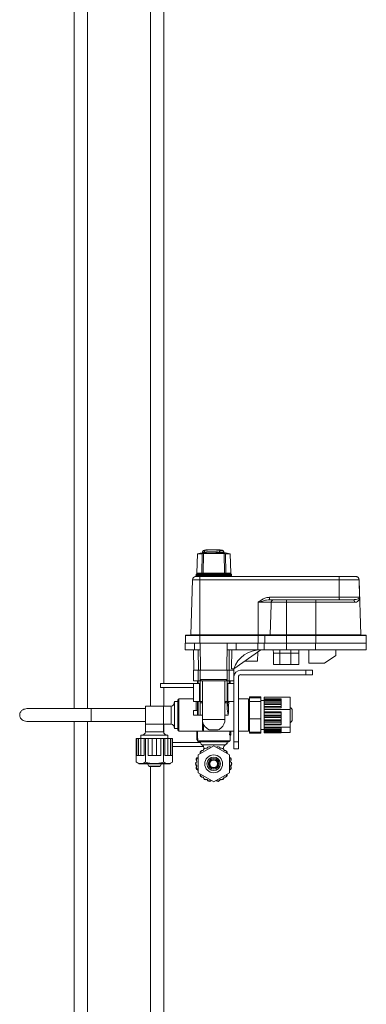
# Model space of a CAD drawing. Units: inches. Extents: x -505 to 1201, y -275 to 172.
# Drawn here: x -191 to -185, y 114 to 131 of the extents above; entities that cross this region are included whole.
import ezdxf

# ---------------------------------------------------------------- set-up
doc = ezdxf.new("R2010")
doc.units = ezdxf.units.IN
doc.header["$MEASUREMENT"] = 0

msp = doc.modelspace()

# ---------------------------------------------------------------- linework, layer by layer
at = {"color": 7, "linetype": 'Continuous', "lineweight": 15}
for p, q in [((-190.53, 119.173), (-190.53, 147.171)), ((-188.955, 133.785), (-188.955, 119.612)), ((-188.368, 121.89), (-188.38, 121.549)), ((-188.284, 121.89), (-188.368, 121.89)), ((-188.292, 121.549), (-188.284, 121.89)), ((-188.278, 121.922), (-188.278, 121.907)), ((-188.27, 121.549), (-188.261, 121.897)), ((-188.261, 121.897), (-187.9, 121.897)), ((-188.242, 121.922), (-188.242, 121.911)), ((-188.141, 121.96), (-188.223, 121.96)), ((-188.223, 121.96), (-188.223, 121.954)), ((-187.97, 121.96), (-188.06, 121.96)), ((-187.981, 121.92), (-187.981, 121.91)), ((-187.97, 121.958), (-187.97, 121.96)), ((-187.954, 121.953), (-187.954, 121.956)), ((-187.907, 121.919), (-187.907, 121.923)), ((-187.907, 121.919), (-187.907, 121.907)), ((-187.9, 121.897), (-187.891, 121.549)), ((-187.793, 121.89), (-187.877, 121.89)), ((-187.877, 121.89), (-187.869, 121.549)), ((-187.781, 121.549), (-187.793, 121.89)), ((-188.37, 121.545), (-188.389, 121.525)), ((-188.292, 121.549), (-188.38, 121.549)), ((-188.37, 121.545), (-187.791, 121.545)), ((-188.27, 121.549), (-188.292, 121.549)), ((-187.891, 121.549), (-188.27, 121.549)), ((-187.869, 121.549), (-187.891, 121.549)), ((-187.781, 121.549), (-187.869, 121.549)), ((-187.771, 121.525), (-187.791, 121.545)), ((-188.454, 121.436), (-188.485, 120.466)), ((-188.324, 121.436), (-188.454, 121.436)), ((-188.395, 121.494), (-188.324, 121.494)), ((-188.389, 121.525), (-188.389, 121.512)), ((-187.771, 121.525), (-188.389, 121.525)), ((-188.324, 121.494), (-185.882, 121.494)), ((-188.324, 121.494), (-188.324, 121.436)), ((-185.88, 121.436), (-188.324, 121.436)), ((-188.324, 121.436), (-188.324, 120.466)), ((-187.771, 121.513), (-187.771, 121.525)), ((-185.882, 121.494), (-185.593, 121.494)), ((-185.88, 121.128), (-185.88, 121.436)), ((-185.534, 121.436), (-185.88, 121.436)), ((-185.593, 121.494), (-185.592, 121.494)), ((-185.534, 121.437), (-185.534, 121.436)), ((-185.524, 121.128), (-185.534, 121.436)), ((-185.533, 121.436), (-185.534, 121.436)), ((-185.534, 121.436), (-185.534, 121.431)), ((-185.534, 121.431), (-185.524, 121.128)), ((-185.534, 121.431), (-185.533, 121.431)), ((-185.534, 121.431), (-185.534, 121.431)), ((-185.533, 121.436), (-185.533, 121.431)), ((-185.533, 121.431), (-185.503, 120.466)), ((-187.075, 121.04), (-187.305, 121.04)), ((-187.305, 121.04), (-187.305, 120.466)), ((-187.102, 121.128), (-187.102, 121.084)), ((-187.102, 121.128), (-185.88, 121.128)), ((-187.102, 121.084), (-187.031, 121.084)), ((-186.809, 121.04), (-187.075, 121.04)), ((-187.031, 121.084), (-186.809, 121.084)), ((-186.809, 121.084), (-186.809, 121.04)), ((-186.809, 121.084), (-186.293, 121.084)), ((-186.293, 121.04), (-186.809, 121.04)), ((-186.809, 121.04), (-186.809, 120.466)), ((-186.293, 121.084), (-186.293, 121.04)), ((-186.293, 121.084), (-185.651, 121.084)), ((-186.293, 121.04), (-186.293, 120.466)), ((-185.611, 121.04), (-186.293, 121.04)), ((-185.88, 121.128), (-185.524, 121.128)), ((-185.524, 121.128), (-185.524, 121.128)), ((-188.582, 120.206), (-188.583, 120.324)), ((-188.583, 120.324), (-188.561, 120.324)), ((-188.579, 120.458), (-188.58, 120.324)), ((-188.324, 120.458), (-188.579, 120.458)), ((-188.575, 120.462), (-188.324, 120.462)), ((-188.561, 120.324), (-188.395, 120.324)), ((-188.485, 120.466), (-188.324, 120.466)), ((-188.419, 120.206), (-188.419, 120.324)), ((-188.395, 120.324), (-188.319, 120.324)), ((-188.324, 120.466), (-187.305, 120.466)), ((-188.324, 120.466), (-188.324, 120.462)), ((-188.324, 120.462), (-188.324, 120.458)), ((-188.324, 120.462), (-187.305, 120.462)), ((-188.324, 120.458), (-188.324, 120.324)), ((-187.305, 120.458), (-188.324, 120.458)), ((-188.315, 119.848), (-188.319, 120.324)), ((-188.319, 120.324), (-187.846, 120.324)), ((-187.851, 119.848), (-187.846, 120.324)), ((-187.846, 120.324), (-187.724, 120.324)), ((-187.724, 120.324), (-187.305, 120.324)), ((-187.689, 120.206), (-187.689, 120.324)), ((-187.309, 120.206), (-187.309, 120.324)), ((-187.305, 120.466), (-187.093, 120.466)), ((-187.305, 120.466), (-187.305, 120.462)), ((-187.305, 120.462), (-187.305, 120.458)), ((-187.305, 120.462), (-187.182, 120.462)), ((-187.186, 120.458), (-187.305, 120.458)), ((-187.305, 120.458), (-187.305, 120.324)), ((-187.305, 120.324), (-187.2, 120.324)), ((-187.198, 120.206), (-187.199, 120.324)), ((-187.186, 120.458), (-187.187, 120.324)), ((-187.187, 120.324), (-186.809, 120.324)), ((-186.809, 120.458), (-187.186, 120.458)), ((-187.182, 120.462), (-186.809, 120.462)), ((-187.093, 120.466), (-186.809, 120.466)), ((-186.809, 120.462), (-186.809, 120.466)), ((-186.809, 120.466), (-186.293, 120.466)), ((-186.809, 120.458), (-186.809, 120.462)), ((-186.809, 120.462), (-186.293, 120.462)), ((-186.809, 120.458), (-186.809, 120.324)), ((-186.293, 120.458), (-186.809, 120.458)), ((-186.809, 120.206), (-186.809, 120.324)), ((-186.809, 120.324), (-186.297, 120.324)), ((-186.297, 120.206), (-186.297, 120.324)), ((-186.297, 120.324), (-185.624, 120.324)), ((-186.293, 120.462), (-186.293, 120.466)), ((-186.293, 120.466), (-185.503, 120.466)), ((-186.293, 120.458), (-186.293, 120.462)), ((-186.293, 120.462), (-185.412, 120.462)), ((-186.293, 120.458), (-186.293, 120.324)), ((-185.408, 120.458), (-186.293, 120.458)), ((-185.624, 120.324), (-185.407, 120.324)), ((-185.411, 120.206), (-185.409, 120.324)), ((-185.408, 120.458), (-185.407, 120.324)), ((-188.582, 120.206), (-188.419, 120.206)), ((-188.434, 119.848), (-188.437, 120.206)), ((-188.419, 120.206), (-188.318, 120.206)), ((-188.352, 119.848), (-188.355, 120.206)), ((-187.848, 120.206), (-187.689, 120.206)), ((-187.813, 119.848), (-187.811, 120.206)), ((-187.766, 120.206), (-187.768, 119.88)), ((-187.256, 120.206), (-187.731, 119.872)), ((-187.689, 120.206), (-187.309, 120.206)), ((-187.313, 120.009), (-187.31, 120.168)), ((-187.038, 120.206), (-187.037, 120.147)), ((-187.037, 120.147), (-187.037, 119.95)), ((-186.922, 120.206), (-186.921, 120.147)), ((-186.728, 120.147), (-186.921, 120.147)), ((-186.921, 119.95), (-186.921, 120.147)), ((-186.809, 120.206), (-186.297, 120.206)), ((-186.728, 120.206), (-186.728, 120.147)), ((-186.589, 120.147), (-186.728, 120.147)), ((-186.728, 119.95), (-186.728, 120.147)), ((-186.588, 120.206), (-186.589, 120.147)), ((-186.589, 119.95), (-186.589, 120.147)), ((-186.416, 120.206), (-186.416, 119.97)), ((-186.297, 120.206), (-185.411, 120.206)), ((-185.94, 120.206), (-185.94, 120.108)), ((-187.53, 120.013), (-187.53, 120.009)), ((-187.313, 120.009), (-187.53, 120.009)), ((-186.416, 119.97), (-186.137, 119.97)), ((-186.137, 119.97), (-185.94, 120.108)), ((-188.437, 119.663), (-188.437, 119.848)), ((-188.355, 119.848), (-188.437, 119.848)), ((-188.355, 119.663), (-188.355, 119.848)), ((-188.355, 119.848), (-188.319, 119.848)), ((-188.319, 119.683), (-188.319, 119.848)), ((-188.319, 119.848), (-187.846, 119.848)), ((-187.846, 119.848), (-187.846, 119.683)), ((-187.846, 119.848), (-187.81, 119.848)), ((-187.81, 119.848), (-187.81, 119.663)), ((-187.728, 119.848), (-187.81, 119.848)), ((-187.768, 119.872), (-187.768, 119.88)), ((-187.732, 119.872), (-187.768, 119.872)), ((-187.732, 119.848), (-187.731, 119.872)), ((-187.728, 119.73), (-187.728, 119.848)), ((-187.61, 119.848), (-186.469, 119.848)), ((-186.921, 119.95), (-187.037, 119.95)), ((-186.728, 119.95), (-186.921, 119.95)), ((-186.589, 119.95), (-186.728, 119.95)), ((-186.469, 119.769), (-186.469, 119.848)), ((-186.469, 119.848), (-186.35, 119.848)), ((-186.35, 119.848), (-186.35, 119.769)), ((-188.355, 119.663), (-188.437, 119.663)), ((-188.368, 119.612), (-188.368, 119.663)), ((-188.319, 119.663), (-188.355, 119.663)), ((-188.319, 119.683), (-187.846, 119.683)), ((-188.319, 119.297), (-188.319, 119.683)), ((-188.28, 119.277), (-188.28, 119.663)), ((-187.886, 119.663), (-187.886, 119.277)), ((-187.846, 119.683), (-187.846, 119.297)), ((-187.81, 119.663), (-187.846, 119.663)), ((-187.728, 119.663), (-187.81, 119.663)), ((-187.797, 119.663), (-187.797, 119.612)), ((-187.728, 118.588), (-187.728, 119.73)), ((-187.65, 119.73), (-187.65, 118.588)), ((-186.469, 119.769), (-187.61, 119.769)), ((-186.35, 119.769), (-186.469, 119.769)), ((-189.014, 119.543), (-189.014, 119.612)), ((-189.014, 119.612), (-188.437, 119.612)), ((-188.437, 119.543), (-189.014, 119.543)), ((-188.955, 119.543), (-188.955, 119.218)), ((-188.331, 119.612), (-188.437, 119.612)), ((-188.437, 119.612), (-188.437, 119.297)), ((-187.728, 119.612), (-187.835, 119.612)), ((-188.713, 119.297), (-188.77, 119.297)), ((-188.77, 118.824), (-188.77, 119.297)), ((-188.713, 118.824), (-188.713, 119.297)), ((-188.437, 119.346), (-188.693, 119.346)), ((-188.437, 119.297), (-188.315, 119.297)), ((-188.368, 119.061), (-188.368, 119.297)), ((-187.846, 119.297), (-187.866, 119.297)), ((-187.846, 119.297), (-187.728, 119.297)), ((-187.472, 119.346), (-187.65, 119.346)), ((-187.453, 119.378), (-187.256, 119.378)), ((-187.453, 119.373), (-187.453, 119.378)), ((-187.453, 119.373), (-187.256, 119.373)), ((-187.453, 119.365), (-187.453, 119.373)), ((-187.453, 119.365), (-187.256, 119.365)), ((-187.453, 119.363), (-187.453, 119.365)), ((-187.453, 119.363), (-187.256, 119.363)), ((-187.453, 119.297), (-187.453, 119.363)), ((-187.453, 119.297), (-187.256, 119.297)), ((-187.453, 118.995), (-187.453, 119.297)), ((-187.256, 119.373), (-187.256, 119.378)), ((-187.256, 119.365), (-187.256, 119.373)), ((-187.256, 119.363), (-187.256, 119.365)), ((-187.256, 119.297), (-187.256, 119.363)), ((-187.197, 119.316), (-187.256, 119.316)), ((-187.256, 118.995), (-187.256, 119.297)), ((-186.744, 119.374), (-187.197, 119.374)), ((-187.197, 119.374), (-187.197, 119.372)), ((-186.902, 119.372), (-187.197, 119.372)), ((-186.744, 119.372), (-187.197, 119.372)), ((-187.197, 119.372), (-187.197, 119.343)), ((-187.197, 119.372), (-187.197, 119.372)), ((-186.902, 119.343), (-187.197, 119.343)), ((-187.197, 119.326), (-187.197, 119.343)), ((-186.902, 119.326), (-187.197, 119.326)), ((-187.197, 119.326), (-187.197, 119.307)), ((-186.902, 119.307), (-187.197, 119.307)), ((-187.197, 119.307), (-187.197, 119.302)), ((-187.197, 119.302), (-186.902, 119.302)), ((-187.197, 119.276), (-187.197, 119.302)), ((-186.902, 119.372), (-186.902, 119.372)), ((-186.902, 119.343), (-186.902, 119.326)), ((-186.902, 119.326), (-186.902, 119.307)), ((-186.902, 119.307), (-186.902, 119.302)), ((-186.902, 119.302), (-186.902, 119.276)), ((-186.744, 119.374), (-186.744, 119.372)), ((-186.744, 119.372), (-186.744, 119.159)), ((-189.28, 119.173), (-190.23, 119.173)), ((-188.965, 119.218), (-189.28, 119.218)), ((-189.28, 119.218), (-189.28, 118.903)), ((-188.83, 119.218), (-188.965, 119.218)), ((-188.965, 119.061), (-188.965, 119.218)), ((-188.437, 119.139), (-188.437, 119.061)), ((-188.368, 119.139), (-188.437, 119.139)), ((-188.32, 119.277), (-188.32, 119.061)), ((-188.28, 119.277), (-188.28, 118.981)), ((-187.886, 118.981), (-187.886, 119.277)), ((-187.845, 119.166), (-187.845, 119.277)), ((-187.827, 119.061), (-187.845, 119.166)), ((-186.902, 119.276), (-187.197, 119.276)), ((-187.197, 119.276), (-187.197, 119.254)), ((-186.902, 119.254), (-187.197, 119.254)), ((-187.197, 119.254), (-187.197, 119.243)), ((-187.197, 119.243), (-186.902, 119.243)), ((-187.197, 119.21), (-187.197, 119.243)), ((-186.902, 119.21), (-187.197, 119.21)), ((-187.197, 119.21), (-187.197, 119.189)), ((-186.902, 119.189), (-187.197, 119.189)), ((-187.197, 119.189), (-187.197, 119.159)), ((-186.744, 119.159), (-187.197, 119.159)), ((-187.197, 119.159), (-187.197, 119.116)), ((-186.902, 119.116), (-187.197, 119.116)), ((-187.197, 119.116), (-187.197, 119.098)), ((-186.902, 119.276), (-186.902, 119.254)), ((-186.902, 119.254), (-186.902, 119.243)), ((-186.902, 119.243), (-186.902, 119.21)), ((-186.902, 119.21), (-186.902, 119.189)), ((-186.902, 119.116), (-186.902, 119.098)), ((-186.744, 119.159), (-186.744, 118.848)), ((-186.705, 119.139), (-186.705, 118.982)), ((-190.53, 86.147), (-190.53, 118.948)), ((-190.23, 118.948), (-189.28, 118.948)), ((-188.965, 118.903), (-188.965, 119.061)), ((-188.437, 119.061), (-188.368, 119.061)), ((-188.368, 119.061), (-188.356, 119.061)), ((-188.32, 119.061), (-188.356, 119.061)), ((-188.32, 119.061), (-188.28, 119.061)), ((-187.453, 118.995), (-187.256, 118.995)), ((-187.453, 118.758), (-187.453, 118.995)), ((-187.256, 118.758), (-187.256, 118.995)), ((-187.197, 119.098), (-186.902, 119.098)), ((-187.197, 119.058), (-187.197, 119.098)), ((-186.902, 119.058), (-187.197, 119.058)), ((-187.197, 119.058), (-187.197, 119.038)), ((-186.902, 119.038), (-187.197, 119.038)), ((-187.197, 119.038), (-187.197, 119.016)), ((-187.197, 119.016), (-186.902, 119.016)), ((-187.197, 118.978), (-187.197, 119.016)), ((-186.902, 118.978), (-187.197, 118.978)), ((-187.197, 118.978), (-187.197, 118.961)), ((-186.902, 118.961), (-187.197, 118.961)), ((-187.197, 118.961), (-187.197, 118.938)), ((-187.197, 118.938), (-186.902, 118.938)), ((-187.197, 118.903), (-187.197, 118.938)), ((-186.902, 119.098), (-186.902, 119.058)), ((-186.902, 119.058), (-186.902, 119.038)), ((-186.902, 119.038), (-186.902, 119.016)), ((-186.902, 119.016), (-186.902, 118.978)), ((-186.902, 118.978), (-186.902, 118.961)), ((-186.902, 118.961), (-186.902, 118.938)), ((-186.902, 118.938), (-186.902, 118.903)), ((-189.28, 118.903), (-189.28, 118.765)), ((-189.28, 118.903), (-189.122, 118.903)), ((-189.122, 118.903), (-188.965, 118.903)), ((-188.965, 118.765), (-188.965, 118.903)), ((-188.965, 118.903), (-188.83, 118.903)), ((-188.955, 118.903), (-188.955, 118.737)), ((-188.77, 118.824), (-188.713, 118.824)), ((-188.693, 118.775), (-188.26, 118.775)), ((-188.38, 118.638), (-188.38, 118.775)), ((-188.26, 118.775), (-187.728, 118.775)), ((-187.785, 118.717), (-187.785, 118.775)), ((-187.65, 118.775), (-187.472, 118.775)), ((-187.256, 118.805), (-187.197, 118.805)), ((-186.902, 118.903), (-187.197, 118.903)), ((-187.197, 118.903), (-187.197, 118.891)), ((-186.902, 118.891), (-187.197, 118.891)), ((-187.197, 118.891), (-187.197, 118.848)), ((-186.744, 118.848), (-187.197, 118.848)), ((-187.197, 118.848), (-187.197, 118.834)), ((-186.902, 118.834), (-187.197, 118.834)), ((-187.197, 118.834), (-187.197, 118.815)), ((-187.197, 118.815), (-186.902, 118.815)), ((-187.197, 118.793), (-187.197, 118.815)), ((-186.902, 118.793), (-187.197, 118.793)), ((-187.197, 118.793), (-187.197, 118.792)), ((-186.902, 118.792), (-187.197, 118.792)), ((-187.197, 118.792), (-187.197, 118.775)), ((-187.197, 118.775), (-186.902, 118.775)), ((-187.197, 118.762), (-187.197, 118.775)), ((-187.197, 118.762), (-186.902, 118.762)), ((-187.197, 118.762), (-187.197, 118.755)), ((-186.902, 118.903), (-186.902, 118.891)), ((-186.902, 118.834), (-186.902, 118.815)), ((-186.902, 118.815), (-186.902, 118.793)), ((-186.902, 118.793), (-186.902, 118.792)), ((-186.902, 118.792), (-186.902, 118.775)), ((-186.902, 118.775), (-186.902, 118.762)), ((-186.902, 118.762), (-186.902, 118.755)), ((-186.744, 118.848), (-186.744, 118.756)), ((-189.441, 118.234), (-189.441, 118.647)), ((-189.431, 118.647), (-189.441, 118.647)), ((-189.431, 118.647), (-189.431, 118.352)), ((-189.404, 118.647), (-189.431, 118.647)), ((-189.404, 118.647), (-189.404, 118.352)), ((-189.36, 118.647), (-189.404, 118.647)), ((-189.36, 118.647), (-189.36, 118.352)), ((-189.305, 118.647), (-189.36, 118.647)), ((-189.359, 118.706), (-189.359, 118.647)), ((-189.359, 118.706), (-188.886, 118.706)), ((-189.305, 118.352), (-189.305, 118.647)), ((-189.281, 118.647), (-189.305, 118.647)), ((-189.281, 118.234), (-189.281, 118.647)), ((-189.235, 118.647), (-189.281, 118.647)), ((-189.235, 118.352), (-189.235, 118.647)), ((-189.161, 118.647), (-189.235, 118.647)), ((-189.161, 118.352), (-189.161, 118.647)), ((-189.084, 118.647), (-189.161, 118.647)), ((-189.084, 118.352), (-189.084, 118.647)), ((-189.009, 118.647), (-189.084, 118.647)), ((-189.009, 118.352), (-189.009, 118.647)), ((-188.963, 118.647), (-189.009, 118.647)), ((-188.963, 118.234), (-188.963, 118.647)), ((-188.94, 118.647), (-188.963, 118.647)), ((-188.94, 118.352), (-188.94, 118.647)), ((-188.885, 118.647), (-188.94, 118.647)), ((-188.886, 118.647), (-188.886, 118.706)), ((-188.885, 118.352), (-188.885, 118.647)), ((-188.841, 118.647), (-188.885, 118.647)), ((-188.841, 118.352), (-188.841, 118.647)), ((-188.814, 118.647), (-188.841, 118.647)), ((-188.814, 118.352), (-188.814, 118.647)), ((-188.804, 118.647), (-188.814, 118.647)), ((-188.804, 118.234), (-188.804, 118.647)), ((-188.363, 118.638), (-188.38, 118.638)), ((-188.363, 118.635), (-188.38, 118.635)), ((-188.364, 118.627), (-188.38, 118.627)), ((-188.368, 118.627), (-188.368, 118.608)), ((-188.319, 118.588), (-188.319, 118.578)), ((-187.847, 118.588), (-188.319, 118.588)), ((-187.846, 118.557), (-187.846, 118.588)), ((-187.803, 118.717), (-187.785, 118.717)), ((-187.803, 118.714), (-187.785, 118.714)), ((-187.801, 118.706), (-187.785, 118.706)), ((-187.797, 118.608), (-187.797, 118.706)), ((-187.728, 118.588), (-187.65, 118.588)), ((-187.728, 118.47), (-187.728, 118.588)), ((-187.65, 118.588), (-187.65, 118.47)), ((-187.453, 118.756), (-187.453, 118.758)), ((-187.453, 118.758), (-187.256, 118.758)), ((-187.453, 118.756), (-187.256, 118.756)), ((-187.453, 118.749), (-187.453, 118.756)), ((-187.453, 118.743), (-187.453, 118.749)), ((-187.453, 118.749), (-187.256, 118.749)), ((-187.453, 118.743), (-187.256, 118.743)), ((-187.256, 118.756), (-187.256, 118.758)), ((-187.256, 118.749), (-187.256, 118.756)), ((-187.256, 118.743), (-187.256, 118.749)), ((-187.197, 118.755), (-186.902, 118.755)), ((-187.197, 118.749), (-187.197, 118.755)), ((-187.197, 118.749), (-186.902, 118.749)), ((-187.197, 118.748), (-187.197, 118.749)), ((-187.197, 118.748), (-186.902, 118.748)), ((-186.902, 118.755), (-186.902, 118.749)), ((-186.902, 118.754), (-186.744, 118.754)), ((-186.902, 118.752), (-186.744, 118.752)), ((-186.902, 118.749), (-186.902, 118.748)), ((-186.744, 118.756), (-186.744, 118.754)), ((-186.744, 118.754), (-186.744, 118.752)), ((-188.804, 118.578), (-188.318, 118.578)), ((-188.26, 118.509), (-188.804, 118.509)), ((-188.083, 118.522), (-188.358, 118.363)), ((-188.264, 118.442), (-188.284, 118.436)), ((-188.253, 118.46), (-188.264, 118.442)), ((-188.25, 118.471), (-188.25, 118.465)), ((-188.198, 118.48), (-188.219, 118.48)), ((-188.183, 118.495), (-188.198, 118.48)), ((-188.123, 118.499), (-188.145, 118.505)), ((-187.807, 118.363), (-188.083, 118.522)), ((-188.02, 118.505), (-188.043, 118.499)), ((-187.967, 118.48), (-187.982, 118.495)), ((-187.946, 118.48), (-187.967, 118.48)), ((-187.915, 118.465), (-187.915, 118.471)), ((-187.902, 118.442), (-187.912, 118.46)), ((-187.881, 118.436), (-187.902, 118.442)), ((-187.846, 118.557), (-187.857, 118.557)), ((-187.65, 118.47), (-187.728, 118.47)), ((-189.404, 118.352), (-189.431, 118.352)), ((-189.36, 118.352), (-189.404, 118.352)), ((-189.305, 118.352), (-189.36, 118.352)), ((-189.161, 118.352), (-189.235, 118.352)), ((-189.084, 118.352), (-189.161, 118.352)), ((-189.009, 118.352), (-189.084, 118.352)), ((-188.885, 118.352), (-188.94, 118.352)), ((-188.841, 118.352), (-188.885, 118.352)), ((-188.814, 118.352), (-188.841, 118.352)), ((-188.379, 118.242), (-188.39, 118.224)), ((-188.385, 118.263), (-188.379, 118.242)), ((-188.358, 118.317), (-188.375, 118.301)), ((-188.358, 118.363), (-188.358, 118.045)), ((-188.312, 118.409), (-188.318, 118.386)), ((-187.847, 118.386), (-187.853, 118.409)), ((-187.807, 118.045), (-187.807, 118.363)), ((-187.791, 118.301), (-187.807, 118.317)), ((-187.786, 118.242), (-187.781, 118.263)), ((-187.776, 118.224), (-187.786, 118.242)), ((-189.437, 118.234), (-189.441, 118.234)), ((-189.437, 118.234), (-189.398, 118.207)), ((-189.398, 118.207), (-189.398, 118.206)), ((-189.361, 118.207), (-189.398, 118.207)), ((-189.122, 118.206), (-189.398, 118.206)), ((-189.122, 118.207), (-189.361, 118.207)), ((-189.281, 118.234), (-189.285, 118.234)), ((-189.275, 118.234), (-189.281, 118.234)), ((-189.243, 118.206), (-189.223, 118.16)), ((-189.029, 118.155), (-189.216, 118.155)), ((-188.884, 118.207), (-189.122, 118.207)), ((-188.847, 118.206), (-189.122, 118.206)), ((-189.022, 118.16), (-189.001, 118.206)), ((-188.963, 118.234), (-188.97, 118.234)), ((-188.96, 118.234), (-188.963, 118.234)), ((-188.955, 118.206), (-188.955, 86.147)), ((-188.847, 118.207), (-188.884, 118.207)), ((-188.847, 118.207), (-188.807, 118.234)), ((-188.847, 118.206), (-188.847, 118.207)), ((-188.804, 118.234), (-188.807, 118.234)), ((-188.39, 118.185), (-188.379, 118.166)), ((-188.379, 118.166), (-188.385, 118.146)), ((-188.375, 118.108), (-188.358, 118.091)), ((-187.807, 118.091), (-187.791, 118.108)), ((-187.786, 118.166), (-187.776, 118.185)), ((-187.781, 118.146), (-187.786, 118.166)), ((-188.358, 118.045), (-188.083, 117.886)), ((-188.318, 118.022), (-188.312, 118)), ((-188.284, 117.972), (-188.264, 117.967)), ((-188.264, 117.967), (-188.253, 117.948)), ((-188.219, 117.929), (-188.198, 117.929)), ((-188.198, 117.929), (-188.183, 117.914)), ((-188.145, 117.903), (-188.123, 117.909)), ((-188.083, 117.886), (-187.807, 118.045)), ((-188.043, 117.909), (-188.02, 117.903)), ((-187.998, 117.897), (-188.02, 117.903)), ((-187.982, 117.914), (-187.998, 117.897)), ((-187.982, 117.914), (-187.967, 117.929)), ((-187.967, 117.929), (-187.946, 117.929)), ((-187.912, 117.948), (-187.902, 117.967)), ((-187.902, 117.967), (-187.881, 117.972)), ((-187.853, 118), (-187.847, 118.022))]:
    msp.add_line(p, q, dxfattribs=at)
at = {"color": 8, "linetype": 'Continuous', "lineweight": 15}
for p, q in [((-190.294, 147.171), (-190.294, 119.173)), ((-189.192, 119.218), (-189.192, 147.171)), ((-187.992, 121.956), (-187.992, 121.957)), ((-187.935, 121.954), (-187.935, 121.95)), ((-188.376, 121.513), (-187.771, 121.513)), ((-186.921, 120.147), (-187.037, 120.147)), ((-188.356, 119.612), (-188.356, 119.663)), ((-187.81, 119.663), (-187.81, 119.612)), ((-188.331, 119.308), (-188.331, 119.612)), ((-187.835, 119.612), (-187.835, 119.308)), ((-188.693, 119.346), (-188.693, 118.775)), ((-188.388, 119.139), (-188.388, 119.297)), ((-188.356, 119.061), (-188.356, 119.297)), ((-187.472, 118.775), (-187.472, 119.346)), ((-190.23, 119.061), (-190.23, 119.173)), ((-188.83, 118.903), (-188.83, 119.218)), ((-188.28, 119.277), (-188.32, 119.277)), ((-187.845, 119.277), (-187.886, 119.277)), ((-190.294, 118.948), (-190.294, 86.147)), ((-190.23, 118.948), (-190.23, 119.061)), ((-187.827, 119.061), (-187.886, 119.061)), ((-189.28, 118.765), (-188.965, 118.765)), ((-188.26, 118.896), (-188.26, 118.775)), ((-188.368, 118.608), (-188.083, 118.608)), ((-188.083, 118.608), (-187.797, 118.608)), ((-186.902, 118.756), (-186.744, 118.756)), ((-187.876, 118.539), (-188.289, 118.539)), ((-188.244, 118.471), (-188.25, 118.471)), ((-187.915, 118.471), (-187.921, 118.471)), ((-189.223, 118.16), (-189.022, 118.16)), ((-189.192, 86.147), (-189.192, 118.155))]:
    msp.add_line(p, q, dxfattribs=at)
at = {"color": 7, "linetype": 'Continuous', "lineweight": 15, "flags": 128}
msp.add_lwpolyline([(-187.075, 121.04), (-187.076, 121.002), (-187.093, 120.466)], dxfattribs=at)
at = {"color": 7, "linetype": 'Continuous', "lineweight": 15}
for radius in [0.157, 0.118, 0.0955, 0.0787, 0.0669]:
    msp.add_circle((-188.083, 118.204), radius, dxfattribs=at)
for centre, radius, start, end in [((-188.08, 120.643), 1.28, 98.8921, 102.9753), ((-188.072, 121.242), 0.682, 106.0795, 108.0519), ((-188.08, 120.639), 1.323, 96.3423, 97.3989), ((-188.117, 120.795), 1.133, 83.1369, 96.3539), ((-188.117, 120.798), 1.121, 83.0603, 96.4253), ((-188.107, 120.799), 1.161, 83.1373, 96.3545), ((-188.1, 120.799), 1.162, 83.3059, 96.1983), ((-188.08, 120.639), 1.323, 83.6987, 84.535), ((-187.939, 121.923), 0.0315, 360, 83.6987), ((-188.08, 120.643), 1.28, 77.0247, 82.2191), ((-188.088, 121.245), 0.679, 71.9367, 73.9185), ((-188.322, 121.564), 0.0197, 270, 306.8699), ((-187.838, 121.564), 0.0197, 233.1301, 270), ((-188.395, 121.435), 0.0591, 90, 178.2), ((-188.395, 121.513), 0.0193, 271.2833, 1.2076), ((-187.752, 121.513), 0.0197, 180, 270), ((-185.592, 121.435), 0.0591, 1.8, 90), ((-185.653, 121.042), 0.0427, 358.3303, 86.4012), ((-188.575, 120.458), 0.00394, 90, 179.5), ((-188.488, 120.466), 0.00394, 270, 358.2), ((-185.499, 120.466), 0.00394, 181.8, 270), ((-185.412, 120.458), 0.00394, 0.5, 90), ((-187.26, 119.706), 0.5, 89.5575, 160.6422), ((-187.61, 119.73), 0.118, 90, 180), ((-187.61, 119.73), 0.0394, 90, 180), ((-188.331, 119.624), 0.0118, 270, 0), ((-187.835, 119.624), 0.0118, 180, 270), ((-188.693, 119.326), 0.0197, 90, 180), ((-188.33, 119.296), 0.0114, 2.0708, 92.0562), ((-187.835, 119.296), 0.0114, 88.036, 177.837), ((-187.472, 119.326), 0.0197, 0, 90), ((-186.764, 119.139), 0.0591, 0, 70.5288), ((-188.083, 118.982), 0.197, 179.9839, 245.8149), ((-188.083, 118.982), 0.197, 312.3675, 359.9839), ((-186.764, 118.982), 0.0591, 289.4712, 0), ((-188.693, 118.795), 0.0197, 180, 270), ((-188.26, 118.795), 0.0197, 180, 270), ((-188.083, 118.982), 0.197, 294.1926, 312.3675), ((-187.472, 118.795), 0.0197, 270, 360), ((-188.348, 118.608), 0.0197, 180, 270), ((-188.26, 118.59), 0.0591, 181.787, 240), ((-187.906, 118.59), 0.0591, 300, 358.213), ((-187.817, 118.608), 0.0197, 270, 0), ((-188.278, 118.399), 0.0426, 77.1868, 197.2758), ((-188.274, 118.398), 0.0394, 104.6207, 164.6207), ((-188.329, 118.471), 0.0787, 0, 60), ((-188.221, 118.443), 0.0426, 133.9411, 180), ((-188.219, 118.44), 0.0394, 90, 150), ((-188.155, 118.467), 0.0394, 75.3793, 135.3793), ((-188.01, 118.467), 0.0394, 44.6207, 104.6207), ((-187.946, 118.44), 0.0394, 30, 90), ((-187.837, 118.471), 0.0787, 120, 180), ((-187.945, 118.443), 0.0426, 0, 46.0578), ((-187.888, 118.399), 0.0426, 342.7242, 102.8132), ((-187.891, 118.398), 0.0394, 15.3793, 75.3793), ((-188.358, 118.204), 0.0426, 120, 240), ((-188.349, 118.276), 0.0426, 102.7242, 222.8132), ((-188.347, 118.273), 0.0394, 135.3793, 195.3793), ((-187.817, 118.276), 0.0426, 317.1868, 77.2758), ((-187.819, 118.273), 0.0394, 344.6207, 44.6207), ((-187.807, 118.204), 0.0426, 300, 60), ((-189.216, 118.163), 0.00787, 203.7495, 270), ((-189.029, 118.163), 0.00787, 270, 336.2505), ((-188.355, 118.204), 0.0394, 150, 210), ((-188.349, 118.133), 0.0426, 137.1868, 257.2758), ((-188.347, 118.135), 0.0394, 164.6207, 224.6207), ((-187.817, 118.133), 0.0426, 282.7242, 42.8132), ((-187.819, 118.135), 0.0394, 315.3793, 15.3793), ((-187.81, 118.204), 0.0394, 330, 30), ((-188.278, 118.009), 0.0426, 162.7242, 282.8132), ((-188.274, 118.01), 0.0394, 195.3793, 255.3793), ((-188.221, 117.966), 0.0426, 180, 300), ((-188.219, 117.968), 0.0394, 210, 270), ((-188.154, 117.938), 0.0426, 197.1868, 317.2758), ((-188.155, 117.941), 0.0394, 224.6207, 284.6207), ((-188.011, 117.938), 0.0426, 222.7242, 337.3468), ((-188.01, 117.941), 0.0394, 255.3793, 315.3793), ((-187.951, 117.889), 0.0394, 90, 135.3793), ((-187.945, 117.966), 0.0426, 245.1706, 0), ((-187.946, 117.968), 0.0394, 270, 330), ((-187.888, 118.009), 0.0426, 257.1868, 17.2758), ((-187.891, 118.01), 0.0394, 284.6207, 344.6207)]:
    msp.add_arc(centre, radius, start, end, dxfattribs=at)
for centre, major_axis, ratio, start_param, end_param in [((-188.238, 120.639), (3.455, 0), 0.382353, 1.545815, 1.565228), ((-188.238, 120.639), (3.455, 0), 0.382353, 1.499426, 1.504445), ((-188.83, 119.297), (0, -0.0787), 0.765199, 0, 1.570796), ((-188.693, 119.297), (0, -0.0394), 0.505226, 4.712389, 6.283185), ((-189.359, 118.765), (0.0787, 0), 0.75, 4.712389, 6.283185), ((-188.886, 118.765), (-0.0787, 0), 0.75, 0, 1.570796), ((-188.83, 118.824), (0, 0.0787), 0.765199, 4.712389, 6.283185), ((-188.693, 118.824), (0, 0.0394), 0.505226, 0, 1.570796), ((-188.083, 118.802), (0, 0.857), 0.332998, 1.599372, 1.763865), ((-188.083, 118.881), (0, 0.857), 0.332998, 4.51932, 4.588523), ((-187.846, 118.496), (-0.0787, 0), 0.765199, 4.712389, 4.848245)]:
    msp.add_ellipse(centre, major_axis=major_axis, ratio=ratio, start_param=start_param, end_param=end_param, dxfattribs=at)
for points, knots in [([(-188.242, 121.911), (-188.247, 121.911), (-188.257, 121.91), (-188.269, 121.908), (-188.276, 121.908), (-188.279, 121.907), (-188.278, 121.907), (-188.278, 121.907)], [0, 0, 0, 0, 0.25261, 0.497389, 0.75061, 0.998878, 1, 1, 1, 1]), ([(-188.251, 121.951), (-188.254, 121.95), (-188.262, 121.948), (-188.271, 121.941), (-188.277, 121.931), (-188.278, 121.924), (-188.278, 121.92)], [0, 0, 0, 0, 0.250119, 0.500069, 0.74988, 1, 1, 1, 1]), ([(-188.235, 121.953), (-188.236, 121.952), (-188.239, 121.951), (-188.242, 121.944), (-188.243, 121.933), (-188.243, 121.926), (-188.242, 121.922)], [0, 0, 0, 0, 0.249975, 0.499989, 0.749979, 1, 1, 1, 1]), ([(-188.226, 121.954), (-188.227, 121.954), (-188.228, 121.954), (-188.23, 121.954), (-188.231, 121.954), (-188.231, 121.953), (-188.231, 121.954), (-188.23, 121.954), (-188.228, 121.954), (-188.227, 121.954), (-188.226, 121.954)], [0, 0, 0, 0, 0.132795, 0.248993, 0.376631, 0.500023, 0.623294, 0.751014, 0.86719, 1, 1, 1, 1]), ([(-188.223, 121.96), (-188.223, 121.96), (-188.223, 121.96), (-188.223, 121.96), (-188.221, 121.96), (-188.22, 121.96), (-188.219, 121.96), (-188.219, 121.96)], [0, 0, 0, 0, 0.018574, 0.371467, 0.643626, 0.918291, 1, 1, 1, 1]), ([(-187.992, 121.957), (-187.99, 121.957), (-187.987, 121.957), (-187.982, 121.957), (-187.977, 121.957), (-187.973, 121.957), (-187.97, 121.957), (-187.97, 121.958), (-187.97, 121.958)], [0, 0, 0, 0, 0.155554, 0.310369, 0.483017, 0.680731, 0.881824, 1, 1, 1, 1]), ([(-187.968, 121.952), (-187.969, 121.951), (-187.972, 121.95), (-187.976, 121.942), (-187.98, 121.932), (-187.981, 121.924), (-187.981, 121.92)], [0, 0, 0, 0, 0.250017, 0.499999, 0.750049, 1, 1, 1, 1]), ([(-187.981, 121.92), (-187.977, 121.92), (-187.968, 121.92), (-187.955, 121.919), (-187.942, 121.919), (-187.931, 121.919), (-187.921, 121.918), (-187.913, 121.919), (-187.908, 121.919), (-187.907, 121.919), (-187.907, 121.919)], [0, 0, 0, 0, 0.129094, 0.253208, 0.379733, 0.499355, 0.621351, 0.745475, 0.871667, 1, 1, 1, 1]), ([(-187.907, 121.907), (-187.907, 121.907), (-187.908, 121.906), (-187.913, 121.906), (-187.921, 121.906), (-187.931, 121.906), (-187.942, 121.907), (-187.955, 121.908), (-187.969, 121.909), (-187.977, 121.91), (-187.981, 121.91)], [0, 0, 0, 0, 0.123796, 0.250895, 0.37511, 0.498601, 0.624845, 0.75166, 0.87388, 1, 1, 1, 1]), ([(-187.935, 121.95), (-187.935, 121.95), (-187.936, 121.95), (-187.941, 121.95), (-187.948, 121.95), (-187.958, 121.951), (-187.964, 121.951), (-187.968, 121.952)], [0, 0, 0, 0, 0.18695, 0.373904, 0.560802, 0.780225, 1, 1, 1, 1]), ([(-187.965, 121.953), (-187.964, 121.953), (-187.963, 121.953), (-187.961, 121.953), (-187.959, 121.952), (-187.958, 121.952), (-187.956, 121.952), (-187.955, 121.952), (-187.955, 121.952), (-187.954, 121.952), (-187.954, 121.953)], [0, 0, 0, 0, 0.131716, 0.248595, 0.377885, 0.501489, 0.622636, 0.74616, 0.871915, 1, 1, 1, 1]), ([(-187.935, 121.95), (-187.931, 121.95), (-187.924, 121.948), (-187.915, 121.941), (-187.908, 121.931), (-187.908, 121.923), (-187.907, 121.919)], [0, 0, 0, 0, 0.250031, 0.499984, 0.750001, 1, 1, 1, 1]), ([(-188.39, 121.512), (-188.39, 121.51), (-188.39, 121.507), (-188.392, 121.502), (-188.395, 121.498), (-188.398, 121.496), (-188.4, 121.494), (-188.402, 121.494), (-188.403, 121.493), (-188.404, 121.493), (-188.404, 121.493), (-188.404, 121.493), (-188.404, 121.493)], [0, 0, 0, 0, 0.132406, 0.253054, 0.355133, 0.440848, 0.506767, 0.553045, 0.598022, 0.663716, 0.794146, 1, 1, 1, 1]), ([(-185.88, 121.436), (-185.88, 121.443), (-185.88, 121.456), (-185.881, 121.474), (-185.881, 121.487), (-185.881, 121.492), (-185.882, 121.494), (-185.882, 121.494), (-185.882, 121.494)], [0, 0, 0, 0, 0.218957, 0.437928, 0.656919, 0.875998, 0.98586, 1, 1, 1, 1]), ([(-185.534, 121.437), (-185.535, 121.444), (-185.537, 121.457), (-185.547, 121.474), (-185.563, 121.487), (-185.578, 121.492), (-185.589, 121.494), (-185.593, 121.494), (-185.593, 121.494)], [0, 0, 0, 0, 0.210202, 0.431504, 0.652851, 0.874448, 0.987831, 1, 1, 1, 1]), ([(-185.534, 121.436), (-185.534, 121.436), (-185.534, 121.437), (-185.534, 121.437), (-185.534, 121.437)], [0, 0, 0, 0, 0.22038, 1, 1, 1, 1]), ([(-187.305, 121.04), (-187.305, 121.04), (-187.298, 121.045), (-187.273, 121.062), (-187.229, 121.091), (-187.169, 121.121), (-187.124, 121.126), (-187.102, 121.128)], [0, 0, 0, 0, 0.00241, 0.109433, 0.408005, 0.705151, 1, 1, 1, 1]), ([(-187.305, 121.04), (-187.305, 121.04), (-187.28, 121.047), (-187.229, 121.061), (-187.162, 121.079), (-187.12, 121.083), (-187.102, 121.084)], [0, 0, 0, 0, 0.002884, 0.366449, 0.74016, 1, 1, 1, 1]), ([(-187.031, 121.084), (-187.031, 121.084), (-187.034, 121.084), (-187.042, 121.083), (-187.054, 121.079), (-187.065, 121.069), (-187.073, 121.055), (-187.074, 121.045), (-187.075, 121.04)], [0, 0, 0, 0, 0.009315, 0.126238, 0.345393, 0.563843, 0.781919, 1, 1, 1, 1]), ([(-185.88, 121.128), (-185.88, 121.123), (-185.88, 121.113), (-185.88, 121.099), (-185.879, 121.09), (-185.879, 121.085), (-185.879, 121.084), (-185.879, 121.084), (-185.879, 121.084)], [0, 0, 0, 0, 0.218986, 0.437937, 0.656957, 0.876029, 0.982523, 1, 1, 1, 1]), ([(-185.524, 121.128), (-185.524, 121.128), (-185.524, 121.128), (-185.524, 121.127), (-185.524, 121.126), (-185.525, 121.125), (-185.526, 121.12), (-185.532, 121.112), (-185.55, 121.101), (-185.588, 121.088), (-185.628, 121.086), (-185.651, 121.084)], [0, 0, 0, 0, 0.000875, 0.00202, 0.004201, 0.012411, 0.044919, 0.174572, 0.420158, 0.672771, 1, 1, 1, 1]), ([(-185.524, 121.128), (-185.524, 121.127), (-185.524, 121.126), (-185.524, 121.124), (-185.524, 121.117), (-185.526, 121.101), (-185.535, 121.076), (-185.561, 121.05), (-185.589, 121.041), (-185.608, 121.04), (-185.611, 121.04)], [0, 0, 0, 0, 0.004113, 0.009674, 0.025393, 0.096821, 0.382416, 0.660581, 0.947646, 1, 1, 1, 1]), ([(-187.309, 120.324), (-187.298, 120.324), (-187.274, 120.324), (-187.243, 120.324), (-187.216, 120.324), (-187.205, 120.324), (-187.199, 120.324)], [0, 0, 0, 0, 0.250075, 0.500154, 0.750103, 1, 1, 1, 1]), ([(-187.199, 120.324), (-187.187, 120.324), (-187.162, 120.324), (-187.069, 120.324), (-186.948, 120.324), (-186.855, 120.324), (-186.809, 120.324)], [0, 0, 0, 0, 0.249949, 0.499913, 0.749925, 1, 1, 1, 1]), ([(-187.182, 120.462), (-187.182, 120.462), (-187.182, 120.462), (-187.183, 120.462), (-187.184, 120.462), (-187.185, 120.461), (-187.186, 120.46), (-187.186, 120.459), (-187.186, 120.458)], [0, 0, 0, 0, 0.028059, 0.13937, 0.355703, 0.570827, 0.78564, 1, 1, 1, 1]), ([(-187.309, 120.206), (-187.295, 120.206), (-187.268, 120.206), (-187.232, 120.206), (-187.209, 120.206), (-187.201, 120.206), (-187.198, 120.206)], [0, 0, 0, 0, 0.29208, 0.58411, 0.876096, 1, 1, 1, 1]), ([(-187.198, 120.206), (-187.187, 120.206), (-187.163, 120.206), (-187.076, 120.206), (-186.963, 120.206), (-186.867, 120.206), (-186.816, 120.206), (-186.809, 120.206)], [0, 0, 0, 0, 0.2406812, 0.4811596, 0.7213979, 0.9616088, 1, 1, 1, 1]), ([(-188.299, 119.663), (-188.302, 119.663), (-188.307, 119.664), (-188.313, 119.668), (-188.318, 119.675), (-188.319, 119.68), (-188.319, 119.683)], [0, 0, 0, 0, 0.249877, 0.499857, 0.749943, 1, 1, 1, 1]), ([(-188.299, 119.663), (-188.296, 119.663), (-188.289, 119.663), (-188.239, 119.663), (-188.168, 119.663), (-188.083, 119.663), (-187.998, 119.663), (-187.926, 119.663), (-187.876, 119.663), (-187.869, 119.663), (-187.866, 119.663)], [0, 0, 0, 0, 0.125, 0.250001, 0.375, 0.5, 0.625, 0.749999, 0.875, 1, 1, 1, 1]), ([(-187.846, 119.683), (-187.847, 119.68), (-187.847, 119.675), (-187.852, 119.668), (-187.858, 119.664), (-187.864, 119.663), (-187.866, 119.663)], [0, 0, 0, 0, 0.2500355, 0.4999309, 0.7501442, 1, 1, 1, 1]), ([(-188.713, 119.326), (-188.713, 119.322), (-188.713, 119.314), (-188.713, 119.253), (-188.713, 119.165), (-188.713, 119.095), (-188.713, 119.061)], [0, 0, 0, 0, 0.249999, 0.5, 0.749997, 1, 1, 1, 1]), ([(-188.319, 119.297), (-188.319, 119.297), (-188.319, 119.297), (-188.323, 119.297), (-188.329, 119.299), (-188.33, 119.305), (-188.331, 119.308)], [0, 0, 0, 0, 0.008228, 0.082255, 0.640864, 1, 1, 1, 1]), ([(-188.319, 119.295), (-188.32, 119.294), (-188.32, 119.293), (-188.32, 119.288), (-188.32, 119.282), (-188.32, 119.279), (-188.32, 119.277)], [0, 0, 0, 0, 0.241646, 0.527317, 0.812857, 1, 1, 1, 1]), ([(-188.319, 119.297), (-188.319, 119.297), (-188.318, 119.297), (-188.314, 119.297), (-188.308, 119.297), (-188.302, 119.297), (-188.299, 119.297)], [0, 0, 0, 0, 0.250012, 0.499993, 0.750032, 1, 1, 1, 1]), ([(-188.319, 119.297), (-188.319, 119.297), (-188.319, 119.296), (-188.319, 119.295), (-188.319, 119.295)], [0, 0, 0, 0, 0.8652348, 1, 1, 1, 1]), ([(-188.299, 119.297), (-188.297, 119.297), (-188.294, 119.296), (-188.288, 119.293), (-188.283, 119.289), (-188.28, 119.283), (-188.28, 119.279), (-188.28, 119.277)], [0, 0, 0, 0, 0.2038038, 0.3974627, 0.6145398, 0.8070382, 1, 1, 1, 1]), ([(-187.886, 119.277), (-187.886, 119.279), (-187.885, 119.284), (-187.882, 119.29), (-187.877, 119.294), (-187.871, 119.296), (-187.868, 119.297), (-187.866, 119.297)], [0, 0, 0, 0, 0.208779, 0.417658, 0.624355, 0.822481, 1, 1, 1, 1]), ([(-187.835, 119.308), (-187.835, 119.305), (-187.837, 119.299), (-187.842, 119.297), (-187.846, 119.297), (-187.846, 119.297), (-187.846, 119.297)], [0, 0, 0, 0, 0.359136, 0.917745, 0.991772, 1, 1, 1, 1]), ([(-187.846, 119.295), (-187.846, 119.296), (-187.846, 119.297), (-187.846, 119.297), (-187.846, 119.297)], [0, 0, 0, 0, 0.430473, 1, 1, 1, 1]), ([(-187.845, 119.277), (-187.845, 119.279), (-187.845, 119.284), (-187.846, 119.29), (-187.846, 119.293), (-187.846, 119.295), (-187.846, 119.295)], [0, 0, 0, 0, 0.285175, 0.570408, 0.855788, 1, 1, 1, 1]), ([(-187.453, 119.061), (-187.453, 119.095), (-187.453, 119.164), (-187.453, 119.248), (-187.453, 119.278), (-187.453, 119.29)], [0, 0, 0, 0, 0.3668394, 0.7336698, 1, 1, 1, 1]), ([(-191.357, 119.173), (-191.384, 119.169), (-191.429, 119.162), (-191.465, 119.126), (-191.477, 119.101), (-191.481, 119.087), (-191.482, 119.082), (-191.483, 119.077), (-191.484, 119.07), (-191.485, 119.048), (-191.478, 119.017), (-191.448, 118.978), (-191.405, 118.953), (-191.374, 118.95), (-191.357, 118.948)], [0, 0, 0, 0, 0.2091416, 0.3584732, 0.4464964, 0.4597523, 0.4700532, 0.4782006, 0.4865769, 0.5080635, 0.6353048, 0.7879119, 0.8872033, 1, 1, 1, 1]), ([(-190.23, 119.173), (-190.275, 119.173), (-190.359, 119.173), (-190.479, 119.173), (-190.584, 119.173), (-190.682, 119.173), (-190.769, 119.173), (-190.847, 119.173), (-190.915, 119.173), (-190.988, 119.173), (-191.07, 119.173), (-191.148, 119.173), (-191.218, 119.173), (-191.277, 119.173), (-191.328, 119.173), (-191.347, 119.173), (-191.357, 119.173)], [0, 0, 0, 0, 0.082727, 0.157806, 0.225225, 0.284985, 0.352735, 0.406877, 0.452103, 0.508809, 0.579355, 0.663745, 0.736137, 0.816309, 0.904263, 1, 1, 1, 1]), ([(-191.357, 118.948), (-191.343, 118.948), (-191.315, 118.948), (-191.23, 118.948), (-191.116, 118.948), (-190.974, 118.948), (-190.809, 118.948), (-190.627, 118.948), (-190.432, 118.948), (-190.297, 118.948), (-190.23, 118.948)], [0, 0, 0, 0, 0.125, 0.249998, 0.374997, 0.499996, 0.624994, 0.749995, 0.874999, 1, 1, 1, 1]), ([(-188.713, 119.061), (-188.713, 119.026), (-188.713, 118.956), (-188.713, 118.868), (-188.713, 118.807), (-188.713, 118.799), (-188.713, 118.795)], [0, 0, 0, 0, 0.2499978, 0.4999996, 0.7500011, 1, 1, 1, 1]), ([(-188.28, 118.974), (-188.28, 118.956), (-188.28, 118.914), (-188.28, 118.861), (-188.28, 118.82), (-188.28, 118.797), (-188.28, 118.797), (-188.28, 118.797)], [0, 0, 0, 0, 0.178884, 0.403469, 0.628053, 0.852638, 1, 1, 1, 1]), ([(-187.453, 118.795), (-187.453, 118.799), (-187.453, 118.807), (-187.453, 118.869), (-187.453, 118.934), (-187.453, 118.978), (-187.453, 118.988)], [0, 0, 0, 0, 0.304537, 0.609076, 0.913616, 1, 1, 1, 1]), ([(-188.127, 118.802), (-188.132, 118.802), (-188.145, 118.802), (-188.159, 118.802), (-188.166, 118.802), (-188.159, 118.802), (-188.141, 118.802), (-188.114, 118.802), (-188.093, 118.802), (-188.083, 118.802)], [0, 0, 0, 0, 0.073197, 0.227668, 0.382129, 0.536595, 0.691062, 0.845552, 1, 1, 1, 1]), ([(-188.083, 118.802), (-188.072, 118.802), (-188.051, 118.802), (-188.024, 118.802), (-188.006, 118.802), (-188.003, 118.802), (-188.002, 118.802)], [0, 0, 0, 0, 0.25017, 0.500274, 0.7504, 1, 1, 1, 1]), ([(-188.38, 118.635), (-188.38, 118.636), (-188.38, 118.637), (-188.38, 118.637), (-188.38, 118.638)], [0, 0, 0, 0, 0.56008, 1, 1, 1, 1]), ([(-188.38, 118.627), (-188.38, 118.628), (-188.38, 118.628), (-188.38, 118.63), (-188.38, 118.632), (-188.38, 118.634), (-188.38, 118.635)], [0, 0, 0, 0, 0.2806927, 0.558958, 0.7791934, 1, 1, 1, 1]), ([(-188.363, 118.635), (-188.363, 118.634), (-188.363, 118.632), (-188.363, 118.63), (-188.363, 118.628), (-188.364, 118.628), (-188.364, 118.627), (-188.364, 118.627)], [0, 0, 0, 0, 0.309356, 0.464305, 0.618434, 0.823607, 1, 1, 1, 1]), ([(-188.363, 118.638), (-188.363, 118.638), (-188.363, 118.637), (-188.363, 118.636), (-188.363, 118.636), (-188.363, 118.635)], [0, 0, 0, 0, 0.250957, 0.501136, 1, 1, 1, 1]), ([(-188.348, 118.588), (-188.344, 118.588), (-188.336, 118.588), (-188.275, 118.588), (-188.187, 118.588), (-188.118, 118.588), (-188.083, 118.588)], [0, 0, 0, 0, 0.250002, 0.500003, 0.750006, 1, 1, 1, 1]), ([(-188.083, 118.588), (-188.048, 118.588), (-187.978, 118.588), (-187.89, 118.588), (-187.829, 118.588), (-187.821, 118.588), (-187.817, 118.588)], [0, 0, 0, 0, 0.249991, 0.499991, 0.750001, 1, 1, 1, 1]), ([(-187.803, 118.717), (-187.803, 118.716), (-187.803, 118.716), (-187.803, 118.715), (-187.803, 118.714), (-187.803, 118.714)], [0, 0, 0, 0, 0.250284, 0.501605, 1, 1, 1, 1]), ([(-187.803, 118.714), (-187.803, 118.713), (-187.803, 118.711), (-187.802, 118.708), (-187.802, 118.707), (-187.802, 118.706), (-187.801, 118.706), (-187.801, 118.706)], [0, 0, 0, 0, 0.309308, 0.464389, 0.618493, 0.823635, 1, 1, 1, 1]), ([(-187.785, 118.714), (-187.785, 118.715), (-187.785, 118.715), (-187.785, 118.716), (-187.785, 118.717)], [0, 0, 0, 0, 0.559672, 1, 1, 1, 1]), ([(-187.785, 118.706), (-187.785, 118.706), (-187.785, 118.706), (-187.785, 118.708), (-187.785, 118.711), (-187.785, 118.713), (-187.785, 118.714)], [0, 0, 0, 0, 0.280658, 0.558996, 0.779036, 1, 1, 1, 1]), ([(-189.437, 118.234), (-189.425, 118.226), (-189.4, 118.211), (-189.374, 118.209), (-189.361, 118.207)], [0, 0, 0, 0, 0.494283, 1, 1, 1, 1]), ([(-189.361, 118.207), (-189.348, 118.209), (-189.322, 118.211), (-189.297, 118.226), (-189.285, 118.234)], [0, 0, 0, 0, 0.493066, 1, 1, 1, 1]), ([(-189.275, 118.234), (-189.25, 118.226), (-189.2, 118.211), (-189.149, 118.209), (-189.122, 118.207)], [0, 0, 0, 0, 0.494287, 1, 1, 1, 1]), ([(-189.122, 118.207), (-189.097, 118.209), (-189.045, 118.211), (-188.995, 118.226), (-188.97, 118.234)], [0, 0, 0, 0, 0.493066, 1, 1, 1, 1]), ([(-188.96, 118.234), (-188.948, 118.226), (-188.923, 118.211), (-188.897, 118.209), (-188.884, 118.207)], [0, 0, 0, 0, 0.494286, 1, 1, 1, 1]), ([(-188.884, 118.207), (-188.871, 118.209), (-188.845, 118.211), (-188.82, 118.226), (-188.807, 118.234)], [0, 0, 0, 0, 0.493081, 1, 1, 1, 1])]:
    msp.add_open_spline(points, degree=3, knots=knots, dxfattribs=at)
at = {"color": 8, "linetype": 'Continuous', "lineweight": 15}
for points, knots in [([(-188.278, 121.92), (-188.278, 121.92), (-188.277, 121.92), (-188.27, 121.92), (-188.259, 121.921), (-188.248, 121.921), (-188.242, 121.922)], [0, 0, 0, 0, 0.222767, 0.463923, 0.722968, 1, 1, 1, 1]), ([(-188.235, 121.953), (-188.237, 121.953), (-188.242, 121.952), (-188.247, 121.952), (-188.25, 121.951), (-188.251, 121.951), (-188.251, 121.951), (-188.251, 121.951)], [0, 0, 0, 0, 0.249985, 0.499826, 0.749196, 0.998823, 1, 1, 1, 1]), ([(-188.388, 121.512), (-188.388, 121.512), (-188.393, 121.512), (-188.384, 121.513), (-188.376, 121.513)], [0, 0, 0, 0, 0.142636, 1, 1, 1, 1]), ([(-187.834, 119.297), (-187.835, 119.292), (-187.84, 119.274), (-187.844, 119.23), (-187.845, 119.187), (-187.845, 119.166)], [0, 0, 0, 0, 0.145874, 0.572248, 1, 1, 1, 1]), ([(-187.811, 119.297), (-187.814, 119.286), (-187.822, 119.257), (-187.824, 119.197), (-187.826, 119.127), (-187.826, 119.084), (-187.827, 119.061)], [0, 0, 0, 0, 0.208405, 0.536805, 0.751674, 1, 1, 1, 1]), ([(-188.28, 118.982), (-188.277, 118.982), (-188.271, 118.982), (-188.225, 118.982), (-188.16, 118.982), (-188.109, 118.982), (-188.083, 118.982)], [0, 0, 0, 0, 0.249491, 0.499662, 0.749842, 1, 1, 1, 1]), ([(-188.083, 118.982), (-188.057, 118.982), (-188.006, 118.982), (-187.939, 118.982), (-187.899, 118.982), (-187.88, 118.982), (-187.886, 118.982), (-187.886, 118.982)], [0, 0, 0, 0, 0.2498445, 0.4996551, 0.7494816, 0.9993149, 1, 1, 1, 1])]:
    msp.add_open_spline(points, degree=3, knots=knots, dxfattribs=at)

doc.saveas('drawing.dxf')
